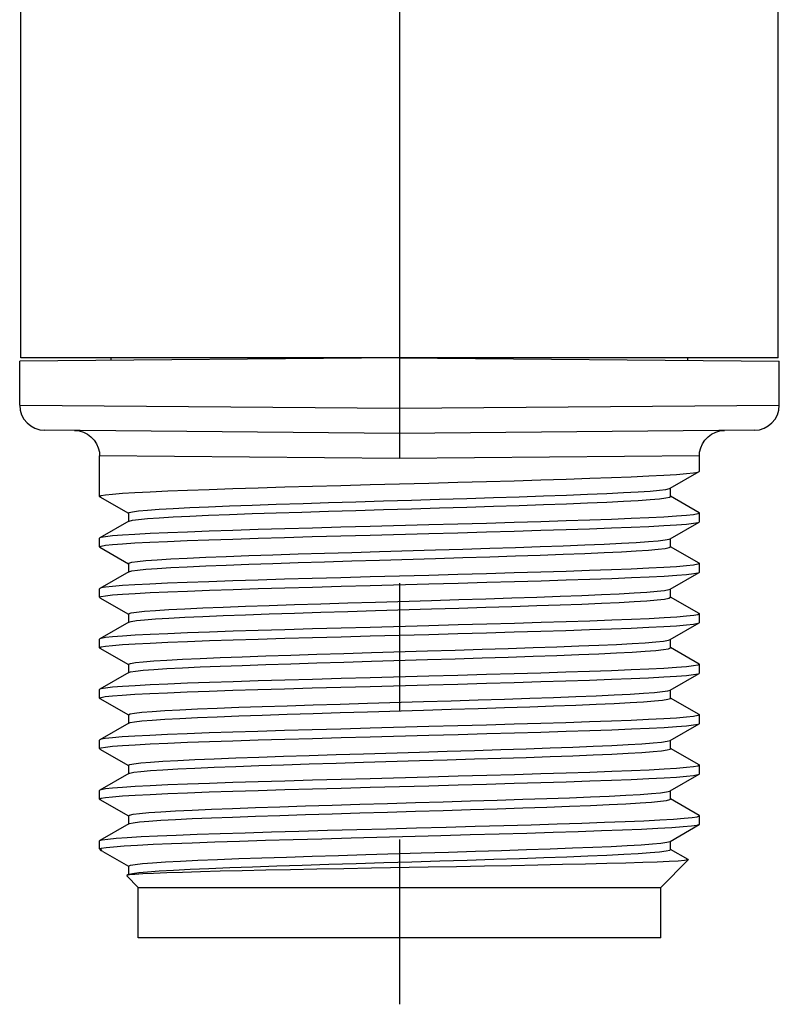
# Model space of a CAD drawing. Units: inches. Extents: x 0.4 to 16.6, y 0.6 to 10.4.
# Drawn here: x 11.2 to 11.8, y 4.9 to 5.6 of the extents above; entities that cross this region are included whole.
import ezdxf

# ---------------------------------------------------------------- set-up
doc = ezdxf.new("R2010")
doc.units = ezdxf.units.IN
doc.header["$LTSCALE"] = 0.935
doc.header["$MEASUREMENT"] = 0
doc.linetypes.add('CENTER', pattern=[0.6, 0.375, -0.075, 0.075, -0.075])
doc.layers.get('0').update_dxf_attribs({"linetype": 'CONTINUOUS'})
doc.layers.add('AXIS', color=7, linetype='CONTINUOUS')

msp = doc.modelspace()

# ---------------------------------------------------------------- linework, layer by layer
at = {"color": 7, "linetype": 'CONTINUOUS'}
for p, q in [((11.19161, 5.35595), (11.19161, 5.73669)), ((11.78216, 5.35595), (11.78216, 5.73669)), ((11.48688, 5.35595), (11.19062, 5.35337)), ((11.48688, 5.35595), (11.78314, 5.35337)), ((11.19062, 5.319), (11.48688, 5.31658)), ((11.48688, 5.31658), (11.78314, 5.319)), ((11.48688, 5.31658), (11.48688, 5.27721)), ((11.48688, 5.2969), (11.21014, 5.29931)), ((11.76363, 5.29931), (11.48688, 5.2969)), ((11.48688, 5.27721), (11.25295, 5.27942)), ((11.72082, 5.27942), (11.48688, 5.27721)), ((11.69803, 5.25405), (11.72057, 5.26708)), ((11.72057, 5.26708), (11.72082, 5.26737)), ((11.69831, 5.24768), (11.69831, 5.25421)), ((11.2532, 5.24739), (11.25295, 5.24768)), ((11.2532, 5.24739), (11.27546, 5.23453)), ((11.39076, 5.24157), (11.41166, 5.24225)), ((11.69838, 5.2478), (11.69831, 5.24784)), ((11.72057, 5.23498), (11.69838, 5.2478)), ((11.27546, 5.23469), (11.27546, 5.22816)), ((11.72057, 5.23498), (11.72082, 5.23469)), ((11.27573, 5.22832), (11.2532, 5.21529)), ((11.69803, 5.21468), (11.72057, 5.22771)), ((11.72057, 5.22771), (11.72082, 5.228)), ((11.2532, 5.21529), (11.25295, 5.215)), ((11.69831, 5.20831), (11.69831, 5.21484)), ((11.2532, 5.20802), (11.25295, 5.20831)), ((11.2532, 5.20802), (11.27546, 5.19516)), ((11.69838, 5.20843), (11.69831, 5.20847)), ((11.72057, 5.19561), (11.69838, 5.20843)), ((11.72057, 5.19561), (11.72082, 5.19532)), ((11.27573, 5.18895), (11.2532, 5.17592)), ((11.27546, 5.19532), (11.27546, 5.18879)), ((11.69803, 5.17531), (11.72057, 5.18834)), ((11.72057, 5.18834), (11.72082, 5.18863)), ((11.2532, 5.17592), (11.25295, 5.17563)), ((11.69831, 5.16894), (11.69831, 5.17547)), ((11.2532, 5.16865), (11.25295, 5.16894)), ((11.2532, 5.16865), (11.27546, 5.15579)), ((11.69838, 5.16906), (11.69831, 5.1691)), ((11.72057, 5.15624), (11.69838, 5.16906)), ((11.27573, 5.14958), (11.2532, 5.13655)), ((11.27546, 5.15595), (11.27546, 5.14942)), ((11.72057, 5.15624), (11.72082, 5.15595)), ((11.72057, 5.14897), (11.72082, 5.14926)), ((11.69803, 5.13594), (11.72057, 5.14897)), ((11.2532, 5.13655), (11.25295, 5.13626)), ((11.69831, 5.12957), (11.69831, 5.1361)), ((11.2532, 5.12928), (11.25295, 5.12957)), ((11.2532, 5.12928), (11.27546, 5.11642)), ((11.69838, 5.12969), (11.69831, 5.12973)), ((11.72057, 5.11687), (11.69838, 5.12969)), ((11.27546, 5.11658), (11.27546, 5.11005)), ((11.72057, 5.11687), (11.72082, 5.11658)), ((11.27573, 5.11021), (11.2532, 5.09718)), ((11.69803, 5.09657), (11.72057, 5.1096)), ((11.72057, 5.1096), (11.72082, 5.10989)), ((11.2532, 5.09718), (11.25295, 5.09689)), ((11.69831, 5.0902), (11.69831, 5.09673)), ((11.2532, 5.08991), (11.25295, 5.0902)), ((11.2532, 5.08991), (11.27539, 5.07709)), ((11.69838, 5.09032), (11.69831, 5.09036)), ((11.72057, 5.0775), (11.69838, 5.09032)), ((11.27539, 5.07709), (11.27546, 5.07705)), ((11.27546, 5.07721), (11.27546, 5.07068)), ((11.72057, 5.0775), (11.72082, 5.07721)), ((11.27573, 5.07084), (11.2532, 5.05781)), ((11.69803, 5.0572), (11.72057, 5.07023)), ((11.72057, 5.07023), (11.72082, 5.07052)), ((11.2532, 5.05781), (11.25295, 5.05752)), ((11.69831, 5.05083), (11.69831, 5.05736)), ((11.2532, 5.05054), (11.25295, 5.05083)), ((11.2532, 5.05054), (11.27539, 5.03772)), ((11.69838, 5.05095), (11.69831, 5.05099)), ((11.72057, 5.03813), (11.69838, 5.05095)), ((11.27539, 5.03772), (11.27546, 5.03768)), ((11.27546, 5.03784), (11.27546, 5.03131)), ((11.72057, 5.03813), (11.72082, 5.03784)), ((11.27573, 5.03147), (11.2532, 5.01844)), ((11.69803, 5.01783), (11.72057, 5.03086)), ((11.72057, 5.03086), (11.72082, 5.03115)), ((11.2532, 5.01844), (11.25295, 5.01815)), ((11.2532, 5.01117), (11.25295, 5.01146)), ((11.2532, 5.01117), (11.27539, 4.99835)), ((11.69831, 5.01146), (11.69831, 5.01799)), ((11.69838, 5.01158), (11.69831, 5.01162)), ((11.72057, 4.99876), (11.69838, 5.01158)), ((11.27539, 4.99835), (11.27546, 4.99831)), ((11.27546, 4.99847), (11.27546, 4.99194)), ((11.72082, 4.99847), (11.72057, 4.99876)), ((11.27573, 4.9921), (11.2532, 4.97907)), ((11.69803, 4.97846), (11.72057, 4.99149)), ((11.51907, 4.9828), (11.44908, 4.98092)), ((11.25295, 4.97276), (11.25428, 4.97276)), ((11.25453, 4.97118), (11.25295, 4.97276)), ((11.6979, 4.97839), (11.69803, 4.97846)), ((11.69831, 4.97209), (11.69831, 4.97862)), ((11.25548, 4.97048), (11.25453, 4.97118)), ((11.25548, 4.97048), (11.27539, 4.95898)), ((11.69838, 4.97221), (11.69831, 4.97225)), ((11.71209, 4.96429), (11.69838, 4.97221)), ((11.27539, 4.95898), (11.27546, 4.95894)), ((11.27546, 4.9591), (11.27546, 4.95257)), ((11.69062, 4.94257), (11.71216, 4.9641)), ((11.71209, 4.96429), (11.71216, 4.9641)), ((11.27416, 4.95182), (11.27409, 4.95162)), ((11.28314, 4.94257), (11.27409, 4.95162)), ((11.27573, 4.95273), (11.27416, 4.95182)), ((11.28314, 4.94257), (11.69062, 4.94257)), ((11.28314, 4.9032), (11.28314, 4.94257)), ((11.69062, 4.9032), (11.69062, 4.94257)), ((11.69062, 4.9032), (11.28314, 4.9032))]:
    msp.add_line(p, q, dxfattribs=at)
for points in [[(11.23343, 5.29911), (11.2369, 5.29877), (11.24026, 5.29782), (11.2434, 5.2963), (11.24621, 5.29425), (11.24863, 5.29173), (11.25056, 5.28883), (11.25194, 5.28563), (11.25274, 5.28224), (11.25295, 5.27942)], [(11.72082, 5.27942), (11.72102, 5.28224), (11.72182, 5.28563), (11.72321, 5.28883), (11.72514, 5.29173), (11.72755, 5.29425), (11.73037, 5.2963), (11.73351, 5.29782), (11.73686, 5.29877), (11.74033, 5.29911)], [(11.46396, 5.25691), (11.50979, 5.25814), (11.53249, 5.25876), (11.55474, 5.25937), (11.57636, 5.25999), (11.59709, 5.2606), (11.6168, 5.26122), (11.63525, 5.26183), (11.65224, 5.26245), (11.66765, 5.26306), (11.68133, 5.26367), (11.69317, 5.26429), (11.70299, 5.26491), (11.71072, 5.26552), (11.7163, 5.26614), (11.71969, 5.26675), (11.72057, 5.26708)], [(11.25295, 5.24768), (11.25406, 5.2483), (11.25743, 5.24891), (11.26298, 5.24953), (11.2707, 5.25014), (11.28055, 5.25076), (11.2924, 5.25138), (11.30607, 5.25199), (11.32146, 5.2526), (11.33845, 5.25322), (11.35694, 5.25384), (11.37668, 5.25445), (11.39739, 5.25507), (11.41897, 5.25568), (11.44122, 5.2563), (11.46396, 5.25691)], [(11.41166, 5.24225), (11.43141, 5.24287), (11.45273, 5.24351), (11.47442, 5.24416), (11.49624, 5.24481), (11.51796, 5.24545), (11.53934, 5.2461), (11.56017, 5.24675), (11.58022, 5.2474), (11.59928, 5.24804), (11.61713, 5.24869), (11.6336, 5.24934)], [(11.6336, 5.24934), (11.64851, 5.24998), (11.6617, 5.25063), (11.67302, 5.25128), (11.68237, 5.25192), (11.68963, 5.25257), (11.69473, 5.25322), (11.69761, 5.25386), (11.69803, 5.25405)], [(11.27546, 5.23469), (11.27592, 5.2351), (11.27849, 5.23575), (11.28328, 5.2364), (11.29023, 5.23704), (11.29929, 5.23769), (11.31033, 5.23834), (11.32326, 5.23899), (11.33793, 5.23963), (11.35419, 5.24028), (11.37186, 5.24093), (11.39076, 5.24157)], [(11.27573, 5.22832), (11.27592, 5.22841), (11.27849, 5.22906), (11.28328, 5.22971), (11.29023, 5.23036), (11.29929, 5.231), (11.31033, 5.23165), (11.32326, 5.2323), (11.33793, 5.23294), (11.35419, 5.23359), (11.37186, 5.23424), (11.39076, 5.23488), (11.41068, 5.23553), (11.43141, 5.23618), (11.45273, 5.23682), (11.47442, 5.23747), (11.49624, 5.23812), (11.51796, 5.23877), (11.53934, 5.23941), (11.56017, 5.24006), (11.58022, 5.24071), (11.59928, 5.24135), (11.61713, 5.242), (11.6336, 5.24265), (11.64851, 5.24329), (11.6617, 5.24394), (11.67302, 5.24459), (11.68237, 5.24523), (11.68963, 5.24588), (11.69473, 5.24653), (11.69761, 5.24718), (11.69831, 5.24768)], [(11.72082, 5.23469), (11.71969, 5.23407), (11.7163, 5.23345), (11.71072, 5.23284), (11.70299, 5.23223), (11.69317, 5.23161), (11.68133, 5.23099), (11.66765, 5.23038), (11.65224, 5.22976), (11.63525, 5.22915), (11.6168, 5.22853), (11.59709, 5.22792), (11.57636, 5.2273), (11.55474, 5.22669), (11.53249, 5.22607), (11.50979, 5.22546)], [(11.46395, 5.21754), (11.50977, 5.21877), (11.53244, 5.21938), (11.55475, 5.22), (11.57641, 5.22062), (11.59713, 5.22123), (11.6168, 5.22185), (11.63522, 5.22246), (11.65225, 5.22308), (11.66767, 5.22369), (11.68134, 5.2243), (11.69314, 5.22492), (11.70295, 5.22553), (11.7107, 5.22615), (11.71629, 5.22676), (11.71968, 5.22738), (11.72057, 5.22771)], [(11.50979, 5.22546), (11.46396, 5.22423), (11.44122, 5.22361), (11.41897, 5.223), (11.39739, 5.22239), (11.37668, 5.22177), (11.35694, 5.22116), (11.33845, 5.22054), (11.32146, 5.21992), (11.30607, 5.21931), (11.2924, 5.21869), (11.28055, 5.21808), (11.2707, 5.21746), (11.26298, 5.21684), (11.25743, 5.21623), (11.25406, 5.21561), (11.2532, 5.21529)], [(11.25295, 5.20831), (11.25407, 5.20893), (11.25743, 5.20954), (11.26298, 5.21016), (11.2707, 5.21077), (11.28047, 5.21138), (11.29224, 5.212), (11.30587, 5.21261), (11.32123, 5.21323), (11.33828, 5.21384), (11.35682, 5.21446), (11.37657, 5.21508), (11.39727, 5.21569), (11.41883, 5.21631), (11.44116, 5.21692), (11.46395, 5.21754)], [(11.47131, 5.2047), (11.51487, 5.20599), (11.53632, 5.20664), (11.55724, 5.20729), (11.57742, 5.20793), (11.59662, 5.20858), (11.61466, 5.20923), (11.63134, 5.20987), (11.64649, 5.21052), (11.65993, 5.21117), (11.67153, 5.21181), (11.68116, 5.21246), (11.68872, 5.21311), (11.69413, 5.21376), (11.69734, 5.2144), (11.69803, 5.21468)], [(11.27546, 5.19532), (11.27574, 5.19564), (11.27799, 5.19629), (11.28246, 5.19694), (11.28911, 5.19758), (11.29787, 5.19823), (11.30864, 5.19888), (11.32131, 5.19952), (11.33574, 5.20017), (11.35178, 5.20082), (11.36926, 5.20146), (11.38799, 5.20211), (11.40778, 5.20276), (11.42841, 5.2034), (11.44966, 5.20405), (11.47131, 5.2047)], [(11.47131, 5.19801), (11.51487, 5.1993), (11.53632, 5.19995), (11.55724, 5.2006), (11.57742, 5.20124), (11.59662, 5.20189), (11.61466, 5.20254), (11.63134, 5.20318), (11.64649, 5.20383), (11.65993, 5.20448), (11.67153, 5.20513), (11.68116, 5.20577), (11.68872, 5.20642), (11.69413, 5.20707), (11.69734, 5.20771), (11.69831, 5.20831)], [(11.27573, 5.18895), (11.27799, 5.1896), (11.28246, 5.19025), (11.28911, 5.19089), (11.29787, 5.19154), (11.30864, 5.19219), (11.32131, 5.19283), (11.33574, 5.19348), (11.35178, 5.19413), (11.36926, 5.19477), (11.38799, 5.19542), (11.40778, 5.19607), (11.42841, 5.19672), (11.44966, 5.19736), (11.47131, 5.19801)], [(11.46398, 5.17817), (11.50976, 5.1794), (11.53253, 5.18002), (11.55492, 5.18064), (11.57662, 5.18125), (11.59733, 5.18187), (11.61697, 5.18248), (11.63543, 5.1831), (11.6525, 5.18371), (11.66791, 5.18433), (11.68153, 5.18494), (11.69329, 5.18556), (11.7031, 5.18617), (11.71083, 5.18679), (11.71637, 5.18741), (11.71972, 5.18802), (11.72057, 5.18834)], [(11.72082, 5.19532), (11.71968, 5.1947), (11.71629, 5.19408), (11.7107, 5.19347), (11.70295, 5.19285), (11.69314, 5.19224), (11.68134, 5.19162), (11.66767, 5.19101), (11.65225, 5.19039), (11.63522, 5.18978), (11.6168, 5.18916), (11.59713, 5.18855), (11.57641, 5.18794), (11.55475, 5.18732), (11.53244, 5.1867), (11.50977, 5.18609)], [(11.50977, 5.18609), (11.46395, 5.18486), (11.44116, 5.18424), (11.41883, 5.18363), (11.39727, 5.18301), (11.37657, 5.1824), (11.35682, 5.18178), (11.33828, 5.18116), (11.32123, 5.18055), (11.30587, 5.17993), (11.29224, 5.17932), (11.28047, 5.1787), (11.2707, 5.17809), (11.26298, 5.17747), (11.25743, 5.17686), (11.25407, 5.17625), (11.2532, 5.17592)], [(11.25295, 5.16894), (11.25411, 5.16957), (11.25752, 5.17018), (11.26312, 5.1708), (11.27088, 5.17141), (11.2807, 5.17203), (11.29252, 5.17264), (11.30619, 5.17326), (11.32162, 5.17387), (11.33863, 5.17449), (11.35705, 5.1751), (11.37674, 5.17571), (11.39745, 5.17633), (11.41906, 5.17694), (11.44129, 5.17756), (11.46398, 5.17817)], [(11.4682, 5.16524), (11.51178, 5.16653), (11.53328, 5.16718), (11.5543, 5.16782), (11.57459, 5.16847), (11.59395, 5.16912), (11.61217, 5.16976), (11.62905, 5.17041), (11.64442, 5.17106), (11.65812, 5.17171), (11.66999, 5.17235), (11.67991, 5.173), (11.68777, 5.17365), (11.69349, 5.17429), (11.69702, 5.17494), (11.69803, 5.17531)], [(11.27546, 5.15595), (11.2756, 5.15618), (11.27753, 5.15683), (11.28169, 5.15747), (11.28803, 5.15812), (11.29649, 5.15877), (11.30698, 5.15941), (11.31939, 5.16006), (11.33358, 5.16071), (11.3494, 5.16135), (11.36669, 5.162), (11.38525, 5.16265), (11.4049, 5.1633), (11.42542, 5.16394), (11.4466, 5.16459), (11.4682, 5.16524)], [(11.4682, 5.15855), (11.51178, 5.15984), (11.53328, 5.16049), (11.5543, 5.16113), (11.57459, 5.16178), (11.59395, 5.16243), (11.61217, 5.16308), (11.62905, 5.16372), (11.64442, 5.16437), (11.65812, 5.16502), (11.66999, 5.16566), (11.67991, 5.16631), (11.68777, 5.16696), (11.69349, 5.1676), (11.69702, 5.16825), (11.69831, 5.16894)], [(11.27573, 5.14958), (11.27753, 5.15014), (11.28169, 5.15078), (11.28803, 5.15143), (11.29649, 5.15208), (11.30698, 5.15272), (11.31939, 5.15337), (11.33358, 5.15402), (11.3494, 5.15467), (11.36669, 5.15531), (11.38525, 5.15596), (11.4049, 5.15661), (11.42542, 5.15725), (11.4466, 5.1579), (11.4682, 5.15855)], [(11.72082, 5.15595), (11.71972, 5.15534), (11.71637, 5.15472), (11.71083, 5.15411), (11.7031, 5.15349), (11.69329, 5.15288), (11.68153, 5.15226), (11.66791, 5.15165), (11.6525, 5.15103), (11.63543, 5.15042), (11.61697, 5.1498), (11.59733, 5.14919), (11.57662, 5.14857), (11.55492, 5.14795), (11.53253, 5.14734), (11.50976, 5.14672)], [(11.50976, 5.14672), (11.46398, 5.14549), (11.44129, 5.14488), (11.41906, 5.14426), (11.39745, 5.14365), (11.37674, 5.14303), (11.35705, 5.14242), (11.33863, 5.1418), (11.32162, 5.14119), (11.30619, 5.14057), (11.29252, 5.13996), (11.2807, 5.13935), (11.27088, 5.13873), (11.26312, 5.13812), (11.25752, 5.1375), (11.25411, 5.13689), (11.2532, 5.13655)], [(11.46397, 5.1388), (11.5098, 5.14003), (11.53251, 5.14065), (11.55475, 5.14126), (11.57637, 5.14188), (11.59708, 5.14249), (11.61676, 5.1431), (11.63519, 5.14372), (11.65219, 5.14433), (11.66761, 5.14495), (11.68127, 5.14556), (11.69311, 5.14618), (11.70299, 5.1468), (11.71076, 5.14741), (11.71633, 5.14803), (11.71969, 5.14864), (11.72057, 5.14897)], [(11.25295, 5.12957), (11.25408, 5.13019), (11.25744, 5.1308), (11.26301, 5.13142), (11.27078, 5.13204), (11.28066, 5.13265), (11.2925, 5.13327), (11.30616, 5.13388), (11.32158, 5.1345), (11.33858, 5.13511), (11.35701, 5.13573), (11.37669, 5.13634), (11.39741, 5.13696), (11.41903, 5.13757), (11.44127, 5.13819), (11.46397, 5.1388)], [(11.4651, 5.12577), (11.50868, 5.12707), (11.53024, 5.12771), (11.55134, 5.12836), (11.57174, 5.12901), (11.59125, 5.12965), (11.60964, 5.1303), (11.62673, 5.13095), (11.64233, 5.1316), (11.65627, 5.13224), (11.66841, 5.13289), (11.67861, 5.13354), (11.68678, 5.13418), (11.69281, 5.13483), (11.69665, 5.13548), (11.69803, 5.13594)], [(11.4651, 5.11908), (11.50868, 5.12038), (11.53024, 5.12103), (11.55134, 5.12167), (11.57174, 5.12232), (11.59125, 5.12297), (11.60964, 5.12361), (11.62673, 5.12426), (11.64233, 5.12491), (11.65627, 5.12555), (11.66841, 5.1262), (11.67861, 5.12685), (11.68678, 5.12749), (11.69281, 5.12814), (11.69665, 5.12879), (11.69826, 5.12944), (11.69831, 5.12957)], [(11.27546, 5.11658), (11.27551, 5.11672), (11.27712, 5.11736), (11.28096, 5.11801), (11.28699, 5.11866), (11.29516, 5.1193), (11.30537, 5.11995), (11.3175, 5.1206), (11.33145, 5.12124), (11.34705, 5.12189), (11.36413, 5.12254), (11.38253, 5.12319), (11.40204, 5.12383), (11.42245, 5.12448), (11.44354, 5.12513), (11.4651, 5.12577)], [(11.27573, 5.11021), (11.27712, 5.11067), (11.28096, 5.11132), (11.28699, 5.11197), (11.29516, 5.11262), (11.30537, 5.11326), (11.3175, 5.11391), (11.33145, 5.11456), (11.34705, 5.1152), (11.36413, 5.11585), (11.38253, 5.1165), (11.40204, 5.11714), (11.42245, 5.11779), (11.44354, 5.11844), (11.4651, 5.11908)], [(11.72082, 5.11658), (11.71969, 5.11596), (11.71633, 5.11535), (11.71076, 5.11473), (11.70299, 5.11412), (11.69311, 5.1135), (11.68127, 5.11288), (11.66761, 5.11227), (11.65219, 5.11165), (11.63519, 5.11104), (11.61676, 5.11042), (11.59708, 5.10981), (11.57637, 5.10919), (11.55475, 5.10858), (11.53251, 5.10796), (11.5098, 5.10735)], [(11.5098, 5.10735), (11.46397, 5.10612), (11.44127, 5.10551), (11.41903, 5.10489), (11.39741, 5.10428), (11.37669, 5.10366), (11.35701, 5.10305), (11.33858, 5.10243), (11.32158, 5.10182), (11.30616, 5.1012), (11.2925, 5.10059), (11.28066, 5.09997), (11.27078, 5.09936), (11.26301, 5.09874), (11.25744, 5.09812), (11.25408, 5.09751), (11.2532, 5.09718)], [(11.46401, 5.09943), (11.50978, 5.10066), (11.53247, 5.10127), (11.55471, 5.10189), (11.57631, 5.1025), (11.59702, 5.10312), (11.61671, 5.10373), (11.63513, 5.10435), (11.65215, 5.10496), (11.66757, 5.10558), (11.68124, 5.10619), (11.69306, 5.1068), (11.70288, 5.10742), (11.71065, 5.10803), (11.71625, 5.10865), (11.71965, 5.10926), (11.72057, 5.1096)], [(11.25295, 5.0902), (11.25405, 5.09081), (11.25739, 5.09143), (11.26294, 5.09204), (11.27067, 5.09266), (11.28048, 5.09327), (11.29224, 5.09389), (11.30586, 5.0945), (11.32128, 5.09512), (11.33834, 5.09574), (11.3568, 5.09635), (11.37644, 5.09697), (11.39715, 5.09758), (11.41885, 5.0982), (11.44124, 5.09882), (11.46401, 5.09943)], [(11.50558, 5.0876), (11.52718, 5.08825), (11.54836, 5.0889), (11.56888, 5.08955), (11.58853, 5.09019), (11.60709, 5.09084), (11.62438, 5.09149), (11.6402, 5.09213), (11.65439, 5.09278), (11.66679, 5.09343), (11.67728, 5.09407), (11.68574, 5.09472), (11.69208, 5.09537), (11.69624, 5.09601), (11.69803, 5.09657)], [(11.50558, 5.08092), (11.52718, 5.08156), (11.54836, 5.08221), (11.56888, 5.08286), (11.58853, 5.0835), (11.60709, 5.08415), (11.62438, 5.0848), (11.6402, 5.08544), (11.65439, 5.08609), (11.66679, 5.08674), (11.67728, 5.08739), (11.68574, 5.08803), (11.69208, 5.08868), (11.69624, 5.08933), (11.69817, 5.08997), (11.69831, 5.0902)], [(11.27546, 5.07721), (11.27675, 5.0779), (11.28027, 5.07855), (11.286, 5.07919), (11.29387, 5.07984), (11.30379, 5.08049), (11.31566, 5.08114), (11.32935, 5.08178), (11.34473, 5.08243), (11.36161, 5.08308), (11.37983, 5.08372), (11.39919, 5.08437), (11.41949, 5.08502), (11.4405, 5.08566), (11.462, 5.08631), (11.50558, 5.0876)], [(11.27573, 5.07084), (11.27675, 5.07121), (11.28027, 5.07186), (11.286, 5.07251), (11.29387, 5.07315), (11.30379, 5.0738), (11.31566, 5.07445), (11.32935, 5.07509), (11.34473, 5.07574), (11.36161, 5.07639), (11.37983, 5.07703), (11.39919, 5.07768), (11.41949, 5.07833), (11.4405, 5.07898), (11.462, 5.07962), (11.50558, 5.08092)], [(11.72082, 5.07721), (11.71965, 5.07658), (11.71625, 5.07597), (11.71065, 5.07535), (11.70288, 5.07474), (11.69306, 5.07412), (11.68124, 5.07351), (11.66757, 5.07289), (11.65215, 5.07228), (11.63513, 5.07167), (11.61671, 5.07105), (11.59702, 5.07044), (11.57631, 5.06982), (11.55471, 5.06921), (11.53247, 5.06859), (11.50978, 5.06798)], [(11.50978, 5.06798), (11.46401, 5.06675), (11.44124, 5.06613), (11.41885, 5.06552), (11.39715, 5.0649), (11.37644, 5.06428), (11.3568, 5.06367), (11.33834, 5.06305), (11.32128, 5.06244), (11.30586, 5.06182), (11.29224, 5.06121), (11.28048, 5.06059), (11.27067, 5.05998), (11.26294, 5.05936), (11.25739, 5.05875), (11.25405, 5.05813), (11.2532, 5.05781)], [(11.464, 5.06006), (11.50981, 5.06129), (11.53261, 5.06191), (11.55493, 5.06253), (11.57649, 5.06314), (11.59719, 5.06375), (11.61694, 5.06437), (11.63548, 5.06499), (11.65253, 5.06561), (11.66789, 5.06622), (11.68152, 5.06683), (11.69329, 5.06745), (11.70307, 5.06806), (11.71078, 5.06868), (11.71634, 5.06929), (11.7197, 5.0699), (11.72057, 5.07023)], [(11.25295, 5.05083), (11.25409, 5.05145), (11.25748, 5.05207), (11.26307, 5.05268), (11.27082, 5.0533), (11.28063, 5.05391), (11.29244, 5.05453), (11.3061, 5.05514), (11.32152, 5.05576), (11.33855, 5.05637), (11.35697, 5.05699), (11.37664, 5.0576), (11.39736, 5.05822), (11.41902, 5.05883), (11.44133, 5.05945), (11.464, 5.06006)], [(11.50247, 5.04814), (11.52412, 5.04879), (11.54537, 5.04944), (11.566, 5.05008), (11.58579, 5.05073), (11.60452, 5.05138), (11.622, 5.05202), (11.63804, 5.05267), (11.65247, 5.05332), (11.66514, 5.05396), (11.6759, 5.05461), (11.68466, 5.05526), (11.69131, 5.05591), (11.69578, 5.05655), (11.69803, 5.0572)], [(11.50247, 5.04145), (11.52412, 5.0421), (11.54537, 5.04275), (11.566, 5.04339), (11.58579, 5.04404), (11.60452, 5.04469), (11.622, 5.04533), (11.63804, 5.04598), (11.65247, 5.04663), (11.66514, 5.04728), (11.6759, 5.04792), (11.68466, 5.04857), (11.69131, 5.04922), (11.69578, 5.04986), (11.69803, 5.05051), (11.69831, 5.05083)], [(11.27546, 5.03784), (11.27643, 5.03844), (11.27964, 5.03909), (11.28505, 5.03973), (11.29262, 5.04038), (11.30225, 5.04103), (11.31385, 5.04167), (11.32729, 5.04232), (11.34243, 5.04297), (11.35911, 5.04361), (11.37716, 5.04426), (11.39637, 5.04491), (11.41654, 5.04555), (11.43746, 5.0462), (11.45891, 5.04685), (11.50247, 5.04814)], [(11.27573, 5.03147), (11.27643, 5.03175), (11.27964, 5.0324), (11.28505, 5.03304), (11.29262, 5.03369), (11.30225, 5.03434), (11.31385, 5.03498), (11.32729, 5.03563), (11.34243, 5.03628), (11.35911, 5.03692), (11.37716, 5.03757), (11.39637, 5.03822), (11.41654, 5.03887), (11.43746, 5.03951), (11.45891, 5.04016), (11.50247, 5.04145)], [(11.72082, 5.03784), (11.7197, 5.03722), (11.71634, 5.03661), (11.71078, 5.036), (11.70307, 5.03538), (11.69329, 5.03477), (11.68152, 5.03415), (11.66789, 5.03354), (11.65253, 5.03292), (11.63548, 5.03231), (11.61694, 5.03169), (11.59719, 5.03107), (11.57649, 5.03046), (11.55493, 5.02984), (11.53261, 5.02923), (11.50981, 5.02861)], [(11.50981, 5.02861), (11.464, 5.02738), (11.44133, 5.02677), (11.41902, 5.02615), (11.39736, 5.02553), (11.37664, 5.02492), (11.35697, 5.02431), (11.33855, 5.02369), (11.32152, 5.02308), (11.3061, 5.02246), (11.29244, 5.02185), (11.28063, 5.02123), (11.27082, 5.02062), (11.26307, 5.02), (11.25748, 5.01939), (11.25409, 5.01877), (11.2532, 5.01844)], [(11.46397, 5.02069), (11.5098, 5.02192), (11.53255, 5.02254), (11.55479, 5.02315), (11.57637, 5.02377), (11.59709, 5.02438), (11.61682, 5.025), (11.63531, 5.02561), (11.65231, 5.02623), (11.66769, 5.02684), (11.68137, 5.02746), (11.69322, 5.02807), (11.70307, 5.02869), (11.71078, 5.02931), (11.71634, 5.02992), (11.71971, 5.03054), (11.72057, 5.03086)], [(11.25295, 5.01146), (11.25408, 5.01208), (11.25747, 5.0127), (11.26305, 5.01331), (11.27078, 5.01393), (11.2806, 5.01454), (11.29244, 5.01516), (11.30612, 5.01577), (11.32153, 5.01639), (11.33852, 5.017), (11.35697, 5.01762), (11.37668, 5.01823), (11.3974, 5.01885), (11.41903, 5.01946), (11.44127, 5.02008), (11.46397, 5.02069)], [(11.27546, 4.99847), (11.27615, 4.99898), (11.27904, 4.99962), (11.28414, 5.00027), (11.29141, 5.00092), (11.30075, 5.00156), (11.31208, 5.00221), (11.32527, 5.00286), (11.34017, 5.0035), (11.35665, 5.00415), (11.3745, 5.0048), (11.39356, 5.00545), (11.41361, 5.00609), (11.43444, 5.00674), (11.45583, 5.00739), (11.47755, 5.00803), (11.49936, 5.00868), (11.52105, 5.00933), (11.54237, 5.00997), (11.5631, 5.01062), (11.58302, 5.01127), (11.60192, 5.01191), (11.61959, 5.01256), (11.63584, 5.01321), (11.65051, 5.01386), (11.66344, 5.0145), (11.67449, 5.01515), (11.68354, 5.0158), (11.69049, 5.01644), (11.69528, 5.01709), (11.69785, 5.01774), (11.69803, 5.01783)], [(11.27573, 4.9921), (11.27615, 4.99229), (11.27904, 4.99293), (11.28414, 4.99358), (11.29141, 4.99423), (11.30075, 4.99487), (11.31208, 4.99552), (11.32527, 4.99617), (11.34017, 4.99682), (11.35665, 4.99746), (11.3745, 4.99811), (11.39356, 4.99876), (11.41361, 4.9994), (11.43444, 5.00005), (11.45583, 5.0007), (11.47755, 5.00134), (11.49936, 5.00199), (11.52105, 5.00264), (11.54237, 5.00328), (11.5631, 5.00393), (11.58302, 5.00458), (11.60192, 5.00523), (11.61959, 5.00587), (11.63584, 5.00652), (11.65051, 5.00717), (11.66344, 5.00781), (11.67449, 5.00846), (11.68354, 5.00911), (11.69049, 5.00975), (11.69528, 5.0104), (11.69785, 5.01105), (11.69831, 5.01146)], [(11.2532, 4.97907), (11.25505, 4.97962), (11.25931, 4.98025), (11.26582, 4.98087), (11.27451, 4.98149), (11.28531, 4.98212), (11.29811, 4.98274), (11.31277, 4.98336), (11.32916, 4.98399), (11.3471, 4.98461), (11.36643, 4.98524), (11.38696, 4.98586), (11.40847, 4.98648), (11.43076, 4.98711), (11.4536, 4.98773), (11.47677, 4.98835), (11.50004, 4.98898), (11.52319, 4.9896), (11.54597, 4.99022), (11.56817, 4.99085), (11.58956, 4.99147), (11.60994, 4.9921), (11.6291, 4.99272), (11.64685, 4.99334), (11.66302, 4.99397), (11.67745, 4.99459), (11.68999, 4.99521), (11.70051, 4.99584), (11.70893, 4.99646), (11.71515, 4.99708), (11.71911, 4.99771), (11.72077, 4.99833), (11.72082, 4.99847)], [(11.72057, 4.99149), (11.71881, 4.99096), (11.71459, 4.99033), (11.70809, 4.9897), (11.69937, 4.98907), (11.68852, 4.98845), (11.67566, 4.98782), (11.6609, 4.98719), (11.64441, 4.98656), (11.62633, 4.98594), (11.60686, 4.98531), (11.58618, 4.98468), (11.56452, 4.98406), (11.54207, 4.98343), (11.51907, 4.9828)], [(11.72082, 4.99178), (11.72071, 4.99158), (11.72057, 4.99149)], [(11.44908, 4.98092), (11.42619, 4.98029), (11.40391, 4.97966), (11.38247, 4.97904), (11.36206, 4.97841), (11.34291, 4.97778), (11.3252, 4.97715), (11.30911, 4.97653), (11.29481, 4.9759), (11.28242, 4.97527), (11.27208, 4.97465), (11.2639, 4.97402), (11.25794, 4.97339), (11.25428, 4.97276)], [(11.25295, 4.97878), (11.25309, 4.979), (11.2532, 4.97907)], [(11.25453, 4.97118), (11.25436, 4.97137), (11.25428, 4.97276)], [(11.50372, 4.96944), (11.52511, 4.97008), (11.5461, 4.97072), (11.56647, 4.97136), (11.58601, 4.972), (11.60452, 4.97264), (11.62181, 4.97328), (11.63769, 4.97392), (11.65201, 4.97456), (11.6646, 4.9752), (11.67535, 4.97583), (11.68413, 4.97647), (11.69086, 4.97711), (11.69547, 4.97775), (11.6979, 4.97839)], [(11.27546, 4.9591), (11.27549, 4.95921), (11.27697, 4.95985), (11.28063, 4.96049), (11.28644, 4.96113), (11.29433, 4.96177), (11.30423, 4.9624), (11.31603, 4.96304), (11.32961, 4.96368), (11.34482, 4.96432), (11.36152, 4.96496), (11.37952, 4.9656), (11.39863, 4.96624), (11.41867, 4.96688), (11.43941, 4.96752), (11.46065, 4.96816), (11.50372, 4.96944)], [(11.27573, 4.95273), (11.27596, 4.95284), (11.27858, 4.95349), (11.28342, 4.95413), (11.29042, 4.95478), (11.29951, 4.95543), (11.31059, 4.95607), (11.32356, 4.95672), (11.33825, 4.95737), (11.35453, 4.95801), (11.37222, 4.95866), (11.39113, 4.95931), (11.41106, 4.95995), (11.43179, 4.9606), (11.45311, 4.96125), (11.47479, 4.96189), (11.49659, 4.96254), (11.5183, 4.96319), (11.53967, 4.96383), (11.56048, 4.96448), (11.5805, 4.96512), (11.59953, 4.96577), (11.61736, 4.96642), (11.6338, 4.96706), (11.64868, 4.96771), (11.66184, 4.96836), (11.67314, 4.969), (11.68245, 4.96965), (11.68969, 4.9703), (11.69477, 4.97094), (11.69763, 4.97159), (11.69831, 4.97209)], [(11.50921, 4.95826), (11.465, 4.95746), (11.44337, 4.95706), (11.42231, 4.95666), (11.40197, 4.95627), (11.38254, 4.95587), (11.36416, 4.95547), (11.34708, 4.95507), (11.33153, 4.95467), (11.3176, 4.95427), (11.30539, 4.95387), (11.29502, 4.95347), (11.28667, 4.95306), (11.28041, 4.95267), (11.27625, 4.95226), (11.27416, 4.95182)], [(11.71216, 4.9641), (11.71174, 4.96392), (11.70914, 4.96351), (11.70428, 4.96311), (11.69721, 4.96271), (11.68799, 4.96231), (11.67671, 4.9619), (11.66351, 4.9615), (11.64856, 4.9611), (11.63199, 4.96069), (11.61398, 4.96029), (11.59467, 4.95988), (11.57436, 4.95948), (11.55317, 4.95907), (11.53139, 4.95867), (11.50921, 4.95826)]]:
    msp.add_lwpolyline(points, dxfattribs=at)
for centre, start, end in [((11.21031, 5.319), 180, 269.5), ((11.76346, 5.319), 270.5, 360)]:
    msp.add_arc(centre, 0.01969, start, end, dxfattribs=at)
at = {"layer": 'AXIS', "color": 7, "linetype": 'CENTER'}
msp.add_line((11.48688, 6.28115), (11.48688, 4.85127), dxfattribs=at)
at = {"layer": 'AXIS', "color": 7, "linetype": 'CONTINUOUS'}
for p, q in [((11.19062, 5.319), (11.19062, 5.35337)), ((11.78216, 5.35595), (11.19161, 5.35595)), ((11.26188, 5.35399), (11.26188, 5.35595)), ((11.71188, 5.35399), (11.71188, 5.35595)), ((11.78314, 5.319), (11.78314, 5.35337)), ((11.25295, 5.24768), (11.25295, 5.27942)), ((11.72082, 5.26737), (11.72082, 5.27942)), ((11.72082, 5.228), (11.72082, 5.23469)), ((11.25295, 5.20831), (11.25295, 5.215)), ((11.72082, 5.18863), (11.72082, 5.19532)), ((11.25295, 5.16894), (11.25295, 5.17563)), ((11.72082, 5.14926), (11.72082, 5.15595)), ((11.25295, 5.12957), (11.25295, 5.13626)), ((11.72082, 5.10989), (11.72082, 5.11658)), ((11.25295, 5.0902), (11.25295, 5.09689)), ((11.72082, 5.07052), (11.72082, 5.07721)), ((11.25295, 5.05083), (11.25295, 5.05752)), ((11.72082, 5.03115), (11.72082, 5.03784)), ((11.25295, 5.01146), (11.25295, 5.01815)), ((11.72082, 4.99178), (11.72082, 4.99847)), ((11.25295, 4.97276), (11.25295, 4.97878))]:
    msp.add_line(p, q, dxfattribs=at)

doc.saveas('drawing.dxf')
